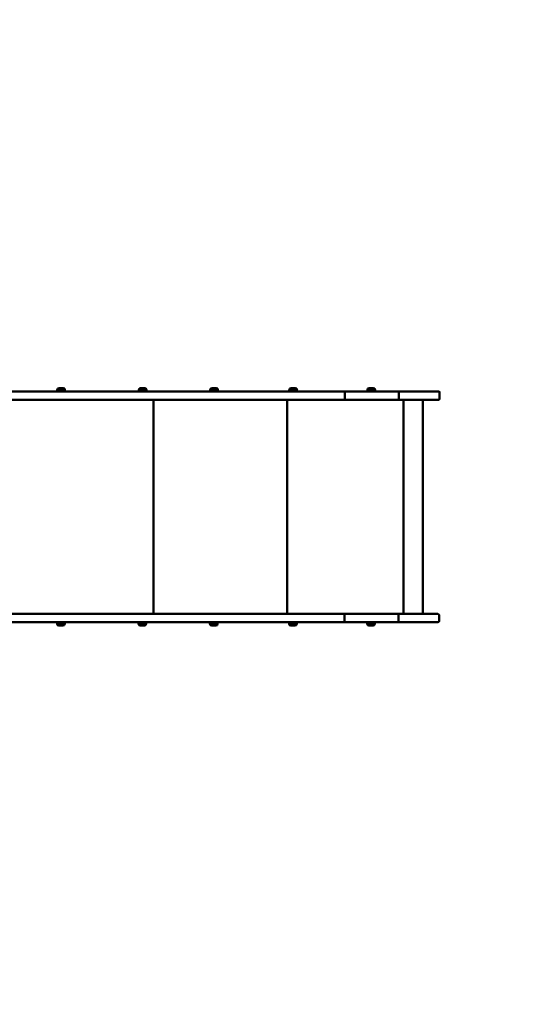
# Model space of a CAD drawing. Units: millimetres. Extents: x 10500 to 11482, y 6521 to 7116.
# Drawn here: x 11111 to 11226, y 6747 to 6971 of the extents above; entities that cross this region are included whole.
import ezdxf

# ---------------------------------------------------------------- set-up
doc = ezdxf.new("R2010")
doc.units = ezdxf.units.MM
doc.header["$LTSCALE"] = 10
doc.layers.add('Widoczne (ISO)', color=7, linetype='Continuous', lineweight=50)
doc.styles.get("Standard").update_dxf_attribs({"font": 'tahoma.ttf'})
doc.dimstyles.new('Karol 25', dxfattribs={"dimtxt": 25, "dimasz": 25, "dimexe": 0.18, "dimexo": 0.0625, "dimgap": 0.09, "dimtad": 1, "dimdec": 0, "dimzin": 0, "dimdsep": 46, "dimtxsty": 'Standard', "dimcen": 0.09, "dimadec": 0, "dimazin": 0, "dimtfac": 1, "dimtdec": 0, "dimtofl": 0, "dimtmove": 0, "dimatfit": 3, "dimfxl": 3, "dimfxlon": 1, "dimtolj": 1, "dimtzin": 0, "dimarcsym": 0})

# ---------------------------------------------------------------- blocks, each defined once
blk = doc.blocks.new('*D9')
at = {"color": 0, "lineweight": -2, "transparency": 16777216}
for p, q in [((10500.48, 6528.64), (10500.48, 6525.46)), ((11403.01, 6528.64), (11403.01, 6525.46)), ((10525.48, 6525.64), (11378.01, 6525.64))]:
    blk.add_line(p, q, dxfattribs=at)
at = {"color": 0, "lineweight": 13, "transparency": 16777216}
for points in [[(10525.48, 6529.81), (10525.48, 6521.47), (10500.48, 6525.64)], [(11378.01, 6529.81), (11378.01, 6521.47), (11403.01, 6525.64)]]:
    blk.add_solid(points, dxfattribs=at)
at = {"layer": 'Defpoints', "color": 0, "lineweight": 13, "transparency": 16777216}
for p in [(10500.48, 6860.09), (11403.01, 6860.14), (11403.01, 6525.64)]:
    blk.add_point(p, dxfattribs=at)
at = {"color": 0, "lineweight": 13, "transparency": 16777216, "insert": (10951.75, 6538.75), "char_height": 25, "attachment_point": 5}
blk.add_mtext('\\A1;903', dxfattribs=at)
blk = doc.blocks.new('*D10')
at = {"color": 0, "lineweight": -2, "transparency": 16777216}
for p, q in [((10696.38, 6561.11), (10696.38, 6557.93)), ((11206.78, 6561.11), (11206.78, 6557.93)), ((10721.38, 6558.11), (11181.78, 6558.11))]:
    blk.add_line(p, q, dxfattribs=at)
at = {"color": 0, "lineweight": 13, "transparency": 16777216}
for points in [[(10721.38, 6562.28), (10721.38, 6553.95), (10696.38, 6558.11)], [(11181.78, 6562.28), (11181.78, 6553.95), (11206.78, 6558.11)]]:
    blk.add_solid(points, dxfattribs=at)
at = {"layer": 'Defpoints', "color": 0, "lineweight": 13, "transparency": 16777216}
for p in [(10696.38, 6834.64), (11206.78, 6834.74), (11206.78, 6558.11)]:
    blk.add_point(p, dxfattribs=at)
at = {"color": 0, "lineweight": 13, "transparency": 16777216, "insert": (10951.75, 6571.22), "char_height": 25, "attachment_point": 5}
blk.add_mtext('\\A1;510', dxfattribs=at)
blk = doc.blocks.new('*D11')
at = {"color": 0, "lineweight": -2, "transparency": 16777216}
for p, q in [((11475.13, 7115.71), (11478.31, 7115.71)), ((11478.13, 7090.71), (11478.13, 6629.5)), ((11475.13, 6604.5), (11478.31, 6604.5))]:
    blk.add_line(p, q, dxfattribs=at)
at = {"color": 0, "lineweight": 13, "transparency": 16777216}
for points in [[(11473.96, 7090.71), (11482.3, 7090.71), (11478.13, 7115.71)], [(11473.96, 6629.5), (11482.3, 6629.5), (11478.13, 6604.5)]]:
    blk.add_solid(points, dxfattribs=at)
at = {"layer": 'Defpoints', "color": 0, "lineweight": 13, "transparency": 16777216}
for p in [(10977.46, 7115.71), (10977.91, 6604.5), (11478.13, 6604.5)]:
    blk.add_point(p, dxfattribs=at)
at = {"color": 0, "lineweight": 13, "transparency": 16777216, "insert": (11465.24, 6860.1), "char_height": 25, "attachment_point": 5, "rotation": 90}
blk.add_mtext('\\A1;511', dxfattribs=at)
blk = doc.blocks.new('*D12')
at = {"color": 0, "lineweight": -2, "transparency": 16777216}
for p, q in [((11441.29, 6967.63), (11444.47, 6967.63)), ((11444.29, 6942.63), (11444.29, 6777.56)), ((11441.29, 6752.56), (11444.47, 6752.56))]:
    blk.add_line(p, q, dxfattribs=at)
at = {"color": 0, "lineweight": 13, "transparency": 16777216}
for points in [[(11440.12, 6942.63), (11448.45, 6942.63), (11444.29, 6967.63)], [(11440.12, 6777.56), (11448.45, 6777.56), (11444.29, 6752.56)]]:
    blk.add_solid(points, dxfattribs=at)
at = {"layer": 'Defpoints', "color": 0, "lineweight": 13, "transparency": 16777216}
for p in [(10971.31, 6967.63), (10971.31, 6752.56), (11444.29, 6752.56)]:
    blk.add_point(p, dxfattribs=at)
at = {"color": 0, "lineweight": 13, "transparency": 16777216, "insert": (11431.18, 6860.09), "char_height": 25, "attachment_point": 5, "rotation": 90}
blk.add_mtext('\\A1;215', dxfattribs=at)

msp = doc.modelspace()

# ---------------------------------------------------------------- linework, layer by layer
at = {"layer": 'Widoczne (ISO)'}
for p, q in [((11120.03, 6887.24), (11120.97, 6887.24)), ((11138.63, 6887.24), (11139.57, 6887.24)), ((11154.93, 6887.24), (11155.87, 6887.24)), ((11172.98, 6887.24), (11173.92, 6887.24)), ((11190.8, 6887.24), (11191.74, 6887.24)), ((11147.74, 6886.49), (11079.74, 6886.49)), ((11119.5, 6886.69), (11121.5, 6886.69)), ((11119.5, 6886.49), (11119.5, 6886.69)), ((11119.62, 6886.84), (11119.62, 6886.69)), ((11121.37, 6886.84), (11121.37, 6886.69)), ((11121.5, 6886.49), (11121.5, 6886.69)), ((11138.1, 6886.69), (11140.1, 6886.69)), ((11138.1, 6886.49), (11138.1, 6886.69)), ((11138.22, 6886.84), (11138.22, 6886.69)), ((11139.97, 6886.84), (11139.97, 6886.69)), ((11140.1, 6886.49), (11140.1, 6886.69)), ((11185.21, 6886.49), (11147.74, 6886.49)), ((11154.4, 6886.69), (11156.4, 6886.69)), ((11154.4, 6886.49), (11154.4, 6886.69)), ((11154.52, 6886.84), (11154.52, 6886.69)), ((11156.27, 6886.84), (11156.27, 6886.69)), ((11156.4, 6886.49), (11156.4, 6886.69)), ((11172.45, 6886.69), (11174.45, 6886.69)), ((11172.45, 6886.49), (11172.45, 6886.69)), ((11172.57, 6886.84), (11172.57, 6886.69)), ((11174.32, 6886.84), (11174.32, 6886.69)), ((11174.45, 6886.49), (11174.45, 6886.69)), ((11197.55, 6886.49), (11185.21, 6886.49)), ((11185.23, 6886.29), (11185.23, 6884.79)), ((11190.25, 6886.69), (11190.27, 6886.69)), ((11190.25, 6886.49), (11190.25, 6886.69)), ((11190.27, 6886.69), (11192.27, 6886.69)), ((11190.27, 6886.49), (11190.27, 6886.69)), ((11190.4, 6886.84), (11190.4, 6886.69)), ((11192.15, 6886.84), (11192.15, 6886.69)), ((11192.27, 6886.49), (11192.27, 6886.69)), ((11197.55, 6886.49), (11206.65, 6886.49)), ((11197.57, 6886.29), (11197.57, 6884.79)), ((11206.85, 6886.29), (11206.85, 6884.79)), ((11073.85, 6884.59), (11147.74, 6884.59)), ((11141.6, 6835.69), (11141.6, 6884.59)), ((11147.74, 6884.59), (11185.21, 6884.59)), ((11172.09, 6835.69), (11172.09, 6884.59)), ((11185.21, 6884.59), (11197.55, 6884.59)), ((11206.65, 6884.59), (11197.55, 6884.59)), ((11198.62, 6835.69), (11198.62, 6884.59)), ((11203.01, 6835.69), (11203.01, 6884.59)), ((11147.61, 6835.69), (11073.73, 6835.69)), ((11185.14, 6835.69), (11147.61, 6835.69)), ((11197.48, 6835.69), (11185.14, 6835.69)), ((11197.48, 6835.69), (11206.48, 6835.69)), ((11079.74, 6833.79), (11147.61, 6833.79)), ((11119.43, 6833.59), (11119.43, 6833.79)), ((11119.43, 6833.59), (11121.43, 6833.59)), ((11119.56, 6833.45), (11119.56, 6833.59)), ((11121.31, 6833.45), (11121.31, 6833.59)), ((11121.43, 6833.59), (11121.43, 6833.79)), ((11138.03, 6833.59), (11138.03, 6833.79)), ((11138.03, 6833.59), (11140.03, 6833.59)), ((11138.16, 6833.45), (11138.16, 6833.59)), ((11139.91, 6833.45), (11139.91, 6833.59)), ((11140.03, 6833.59), (11140.03, 6833.79)), ((11147.61, 6833.79), (11185.14, 6833.79)), ((11154.33, 6833.59), (11154.33, 6833.79)), ((11154.33, 6833.59), (11156.33, 6833.59)), ((11154.46, 6833.45), (11154.46, 6833.59)), ((11156.21, 6833.45), (11156.21, 6833.59)), ((11156.33, 6833.59), (11156.33, 6833.79)), ((11172.38, 6833.59), (11172.38, 6833.79)), ((11172.38, 6833.59), (11174.38, 6833.59)), ((11172.51, 6833.45), (11172.51, 6833.59)), ((11174.26, 6833.45), (11174.26, 6833.59)), ((11174.38, 6833.59), (11174.38, 6833.79)), ((11185.14, 6833.79), (11197.48, 6833.79)), ((11185.17, 6834.09), (11185.17, 6835.39)), ((11190.19, 6833.59), (11190.19, 6833.79)), ((11190.19, 6833.59), (11190.21, 6833.59)), ((11190.21, 6833.59), (11190.21, 6833.79)), ((11190.21, 6833.59), (11192.21, 6833.59)), ((11190.33, 6833.45), (11190.33, 6833.59)), ((11192.08, 6833.45), (11192.08, 6833.59)), ((11192.21, 6833.59), (11192.21, 6833.79)), ((11206.48, 6833.79), (11197.48, 6833.79)), ((11197.51, 6834.09), (11197.51, 6835.39)), ((11206.78, 6835.39), (11206.78, 6834.09)), ((11120.9, 6833.04), (11119.96, 6833.04)), ((11139.5, 6833.04), (11138.56, 6833.04)), ((11155.8, 6833.04), (11154.86, 6833.04)), ((11173.85, 6833.04), (11172.91, 6833.04)), ((11191.68, 6833.04), (11190.74, 6833.04))]:
    msp.add_line(p, q, dxfattribs=at)
for centre, radius, start, end in [((11120.03, 6886.84), 0.405, 90, 180), ((11120.97, 6886.84), 0.405, 0, 90), ((11138.63, 6886.84), 0.405, 90, 180), ((11139.57, 6886.84), 0.405, 0, 90), ((11154.93, 6886.84), 0.405, 90, 180), ((11155.87, 6886.84), 0.405, 0, 90), ((11172.98, 6886.84), 0.405, 90, 180), ((11173.92, 6886.84), 0.405, 0, 90), ((11190.8, 6886.84), 0.405, 90, 180), ((11191.74, 6886.84), 0.405, 0, 90), ((11206.65, 6886.29), 0.2, 0, 90), ((11206.65, 6884.79), 0.2, 270, 0), ((11206.48, 6835.39), 0.3, 0, 90), ((11119.96, 6833.45), 0.405, 180, 270), ((11120.9, 6833.45), 0.405, 270, 0), ((11138.56, 6833.45), 0.405, 180, 270), ((11139.5, 6833.45), 0.405, 270, 0), ((11154.86, 6833.45), 0.405, 180, 270), ((11155.8, 6833.45), 0.405, 270, 0), ((11172.91, 6833.45), 0.405, 180, 270), ((11173.85, 6833.45), 0.405, 270, 0), ((11190.74, 6833.45), 0.405, 180, 270), ((11191.68, 6833.45), 0.405, 270, 0), ((11206.48, 6834.09), 0.3, 270, 0)]:
    msp.add_arc(centre, radius, start, end, dxfattribs=at)
for points, knots in [([(11185.21, 6886.49), (11185.21, 6886.49), (11185.21, 6886.49), (11185.22, 6886.49), (11185.22, 6886.49), (11185.22, 6886.47), (11185.23, 6886.45), (11185.23, 6886.41), (11185.23, 6886.39), (11185.23, 6886.34), (11185.23, 6886.32), (11185.23, 6886.29)], [-0.0006338, -0.0006338, -0.0006338, -0.0006338, 0, 0, 0.0801891, 0.0801891, 0.1583305, 0.1583305, 0.2364526, 0.2364526, 0.3145649, 0.3145649, 0.3145649, 0.3145649]), ([(11197.55, 6886.49), (11197.55, 6886.49), (11197.55, 6886.49), (11197.55, 6886.49), (11197.56, 6886.49), (11197.56, 6886.47), (11197.57, 6886.45), (11197.57, 6886.41), (11197.57, 6886.39), (11197.57, 6886.34), (11197.57, 6886.32), (11197.57, 6886.29)], [-0.0006504, -0.0006504, -0.0006504, -0.0006504, 0, 0, 0.0802771, 0.0802771, 0.1584443, 0.1584443, 0.2365522, 0.2365522, 0.3146303, 0.3146303, 0.3146303, 0.3146303]), ([(11185.21, 6884.59), (11185.21, 6884.59), (11185.21, 6884.59), (11185.22, 6884.59), (11185.22, 6884.6), (11185.22, 6884.62), (11185.23, 6884.63), (11185.23, 6884.67), (11185.23, 6884.69), (11185.23, 6884.74), (11185.23, 6884.77), (11185.23, 6884.79)], [-0.3151955, -0.3151955, -0.3151955, -0.3151955, -0.3145617, -0.3145617, -0.2343734, -0.2343734, -0.1562328, -0.1562328, -0.0781115, -0.0781115, 0, 0, 0, 0]), ([(11197.55, 6884.59), (11197.55, 6884.59), (11197.55, 6884.59), (11197.55, 6884.59), (11197.56, 6884.6), (11197.56, 6884.62), (11197.57, 6884.63), (11197.57, 6884.67), (11197.57, 6884.69), (11197.57, 6884.74), (11197.57, 6884.77), (11197.57, 6884.79)], [-0.3152708, -0.3152708, -0.3152708, -0.3152708, -0.3146205, -0.3146205, -0.2343459, -0.2343459, -0.1561811, -0.1561811, -0.0780756, -0.0780756, 0, 0, 0, 0]), ([(11185.17, 6835.39), (11185.17, 6835.43), (11185.17, 6835.47), (11185.16, 6835.54), (11185.16, 6835.58), (11185.16, 6835.63), (11185.15, 6835.65), (11185.15, 6835.68), (11185.15, 6835.68), (11185.14, 6835.69), (11185.14, 6835.69), (11185.14, 6835.69), (11185.14, 6835.69), (11185.14, 6835.69)], [-0.4717227, -0.4717227, -0.4717227, -0.4717227, -0.3545544, -0.3545544, -0.2373715, -0.2373715, -0.1201595, -0.1201595, -0.0600803, -0.0600803, 0, 0, 0.0007779, 0.0007779, 0.0007779, 0.0007779]), ([(11197.51, 6835.39), (11197.51, 6835.43), (11197.51, 6835.47), (11197.5, 6835.54), (11197.5, 6835.58), (11197.5, 6835.63), (11197.49, 6835.65), (11197.49, 6835.68), (11197.48, 6835.68), (11197.48, 6835.69), (11197.48, 6835.69), (11197.48, 6835.69), (11197.48, 6835.69), (11197.48, 6835.69)], [-0.4718037, -0.4718037, -0.4718037, -0.4718037, -0.354687, -0.354687, -0.2375256, -0.2375256, -0.1202754, -0.1202754, -0.0601395, -0.0601395, 0, 0, 0.0008203, 0.0008203, 0.0008203, 0.0008203]), ([(11185.14, 6833.79), (11185.14, 6833.79), (11185.14, 6833.79), (11185.14, 6833.79), (11185.14, 6833.8), (11185.15, 6833.8), (11185.15, 6833.81), (11185.15, 6833.83), (11185.16, 6833.85), (11185.16, 6833.91), (11185.16, 6833.94), (11185.17, 6834.02), (11185.17, 6834.05), (11185.17, 6834.09)], [-0.4724965, -0.4724965, -0.4724965, -0.4724965, -0.4717185, -0.4717185, -0.4116388, -0.4116388, -0.3515601, -0.3515601, -0.2343492, -0.2343492, -0.1171672, -0.1171672, 0, 0, 0, 0]), ([(11197.48, 6833.79), (11197.48, 6833.79), (11197.48, 6833.79), (11197.48, 6833.79), (11197.48, 6833.8), (11197.48, 6833.8), (11197.49, 6833.81), (11197.49, 6833.83), (11197.5, 6833.85), (11197.5, 6833.91), (11197.5, 6833.94), (11197.51, 6834.02), (11197.51, 6834.05), (11197.51, 6834.09)], [-0.4726109, -0.4726109, -0.4726109, -0.4726109, -0.4717907, -0.4717907, -0.4116528, -0.4116528, -0.3515186, -0.3515186, -0.2342716, -0.2342716, -0.1171134, -0.1171134, 0, 0, 0, 0])]:
    msp.add_open_spline(points, degree=3, knots=knots, dxfattribs=at)

# ---------------------------------------------------------------- dimensions: what is measured, and where the dimension line sits
at = {"lineweight": 13}
for base, p1, p2, picture, middle in [((11478.13, 6604.5), (10977.46, 7115.71), (10977.91, 6604.5), '*D11', (11478.13, 6860.1)), ((11444.29, 6752.56), (10971.31, 6967.63), (10971.31, 6752.56), '*D12', (11444.29, 6860.09))]:
    dim = msp.add_linear_dim(base=base, p1=p1, p2=p2, angle=90, dimstyle='Karol 25', dxfattribs=at)
    dim.commit()
    dim.dimension.update_dxf_attribs({"geometry": picture, "text_midpoint": middle, "dimtype": 160})
for base, p1, p2, picture, middle in [((11403.01, 6525.64), (10500.48, 6860.09), (11403.01, 6860.14), '*D9', (10951.75, 6525.64)), ((11206.78, 6558.11), (10696.38, 6834.64), (11206.78, 6834.74), '*D10', (10951.75, 6558.11))]:
    dim = msp.add_linear_dim(base=base, p1=p1, p2=p2, dimstyle='Karol 25', dxfattribs=at)
    dim.commit()
    dim.dimension.update_dxf_attribs({"geometry": picture, "text_midpoint": middle, "dimtype": 160})

doc.saveas('drawing.dxf')
